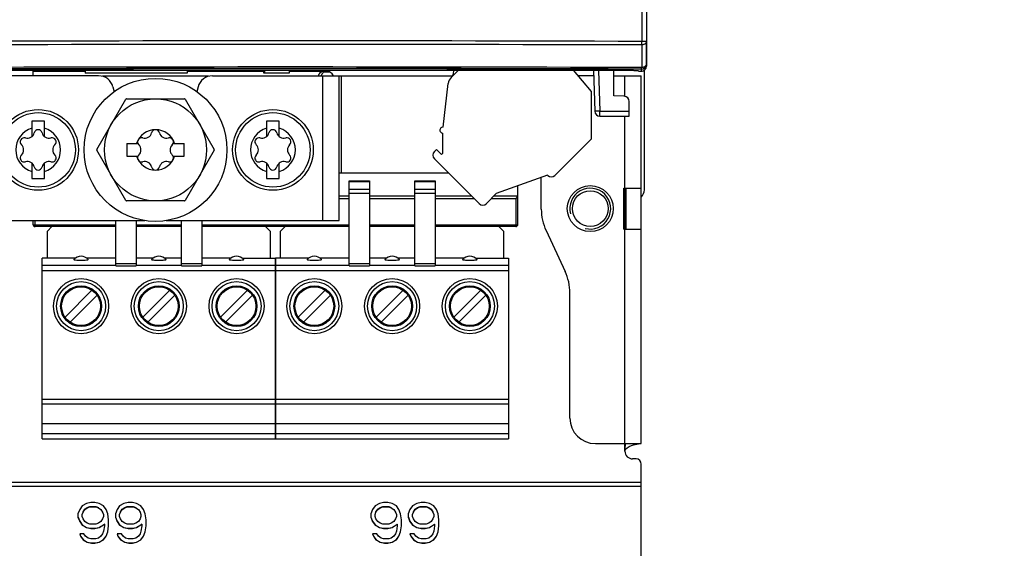
# Model space of a CAD drawing. Units: millimetres. Extents: x 0 to 1189, y 0 to 841.
# Drawn here: x 270 to 319, y 535 to 561 of the extents above; entities that cross this region are included whole.
import ezdxf

# ---------------------------------------------------------------- set-up
doc = ezdxf.new("R2010")
doc.units = ezdxf.units.MM
doc.header["$LTSCALE"] = 65.395
doc.layers.get('0').update_dxf_attribs({"linetype": 'CONTINUOUS'})
for name, color, linetype in [('DATUM_AXES', 7, 'CONTINUOUS'), ('DRAFTS', 7, 'CONTINUOUS'), ('ROUNDS', 7, 'CONTINUOUS')]:
    doc.layers.add(name, color=color, linetype=linetype)
doc.styles.get("Standard").update_dxf_attribs({"font": 'txt', "width": 0.8})
doc.dimstyles.new('DIMSTYLE_2', dxfattribs={"dimtxt": 3.5, "dimasz": 3.5, "dimexe": 1, "dimexo": 0, "dimgap": 0.875, "dimtad": 1, "dimdec": 1, "dimlfac": 2, "dimdsep": 46, "dimtxsty": 'STANDARD', "dimblk": '_FILLED', "dimblk1": '_FILLED', "dimblk2": '_FILLED', "dimcen": 0.09, "dimclrt": 5, "dimadec": 0, "dimazin": 0, "dimtp": 0.01, "dimtm": 0.01, "dimtfac": 1, "dimtdec": 1, "dimtofl": 0, "dimtmove": 0, "dimatfit": 3, "dimldrblk": '_FILLED', "dimfxl": 1, "dimtolj": 1, "dimarcsym": 0})

# ---------------------------------------------------------------- blocks, each defined once
blk = doc.blocks.new('_FILLED')
at = {"color": 0, "linetype": 'BYBLOCK'}
blk.add_solid([(0, 0), (-1, 0.143), (-1, -0.143)], dxfattribs=at)
blk = doc.blocks.new('*D3')
at = {"color": 2, "linetype": 'CONTINUOUS'}
for p, q in [((337.723, 557.776), (337.598, 557.776)), ((411.863, 557.776), (337.723, 557.776)), ((338.598, 557.776), (338.598, 530.512)), ((338.598, 503.249), (338.598, 530.512)), ((315.191, 503.249), (337.723, 503.249)), ((337.723, 503.249), (339.598, 503.249))]:
    blk.add_line(p, q, dxfattribs=at)
at = {"color": 2, "linetype": 'CONTINUOUS', "xscale": 3.5, "yscale": 3.5, "zscale": 3.5}
for p, rotation in [((338.598, 557.776), 90), ((338.598, 503.249), 270)]:
    blk.add_blockref('_FILLED', p, dxfattribs=dict(at, rotation=rotation))
at = {"color": 5, "linetype": 'CONTINUOUS', "insert": (334.223, 530.512), "char_height": 3.5, "width": 44.8, "attachment_point": 2, "rotation": 90, "line_spacing_factor": 0.9}
blk.add_mtext('Min.100\\PSpace for Air in', dxfattribs=at)

msp = doc.modelspace()

# ---------------------------------------------------------------- linework, layer by layer
at = {"color": 7, "linetype": 'CONTINUOUS'}
for p, q in [((301.1583, 558.5791), (301.1583, 559.6835)), ((265.9224, 558.276), (300.4951, 558.276)), ((271.1083, 558.001), (271.1083, 558.276)), ((273.6583, 558.276), (273.6583, 558.126)), ((278.6583, 558.276), (278.6583, 558.126)), ((282.399, 558.276), (282.399, 558.126)), ((282.4036, 558.126), (282.399, 558.126)), ((282.4083, 558.276), (282.4083, 558.126)), ((283.6583, 558.126), (282.4083, 558.126)), ((282.4528, 558.276), (282.4528, 558.126)), ((283.6583, 558.276), (283.6583, 558.126)), ((285.3762, 558.1918), (285.626, 558.1939)), ((291.5919, 557.9227), (291.9452, 558.276)), ((291.7063, 558.276), (291.6922, 558.0751)), ((296.5745, 558.276), (296.5745, 558.324)), ((297.5718, 558.276), (298.4439, 557.2365)), ((298.5583, 558.276), (298.6285, 556.2672)), ((298.6754, 558.276), (298.6758, 558.2528)), ((300.5141, 558.2647), (299.5583, 558.248)), ((299.5583, 557.026), (299.5583, 558.2528)), ((299.6413, 558.276), (299.6408, 558.2528)), ((300.5534, 558.2414), (300.4189, 558.3212)), ((300.7669, 558.2414), (300.5534, 558.2414)), ((300.7669, 558.2414), (300.7762, 558.2278)), ((274.3222, 558.001), (265.3183, 558.001)), ((279.706, 557.976), (274.5106, 557.976)), ((279.8944, 558.001), (291.6656, 558.001)), ((285.1083, 558.001), (285.1083, 558.059)), ((286.1083, 550.926), (286.1083, 558.001)), ((298.5679, 558.001), (297.8025, 558.001)), ((299.5583, 558.001), (300.9083, 558.001)), ((300.9083, 540.001), (300.9083, 558.001)), ((275.0225, 557.4636), (275.0872, 557.2222)), ((279.1941, 557.4636), (279.1294, 557.2222)), ((291.2053, 555.49), (291.4486, 557.6257)), ((298.4439, 557.2365), (298.4439, 554.8933)), ((274.2334, 554.3965), (275.6531, 556.8555)), ((275.6886, 556.876), (278.528, 556.876)), ((278.5635, 556.8555), (279.9832, 554.3965)), ((300.0714, 556.9991), (299.5583, 557.026)), ((300.3083, 556.026), (300.3083, 556.7494)), ((271.6708, 555.776), (271.0458, 555.776)), ((271.0458, 555.776), (271.0458, 555.0229)), ((271.6708, 555.0229), (271.6708, 555.776)), ((283.1708, 555.776), (282.5458, 555.776)), ((282.5458, 555.776), (282.5458, 555.0229)), ((283.1708, 555.0229), (283.1708, 555.776)), ((298.8783, 556.026), (300.3083, 556.026)), ((291.1883, 554.2138), (291.1883, 555.191)), ((298.4439, 554.8933), (296.6762, 553.1256)), ((275.6531, 551.8965), (274.2334, 554.3555)), ((275.7083, 554.6885), (276.2447, 554.6885)), ((275.7083, 554.6885), (275.7083, 554.0635)), ((277.9719, 554.6885), (278.5083, 554.6885)), ((278.5083, 554.0635), (278.5083, 554.6885)), ((279.9832, 554.3555), (278.5635, 551.8965)), ((290.8779, 554.3984), (290.7718, 554.2923)), ((290.8779, 554.3984), (291.1254, 554.1509)), ((275.7083, 554.0635), (276.2447, 554.0635)), ((277.9719, 554.0635), (278.5083, 554.0635)), ((292.9639, 551.7467), (290.7718, 553.9387)), ((291.1254, 554.1509), (291.1883, 554.2138)), ((271.0458, 553.729), (271.0458, 552.976)), ((271.6708, 552.976), (271.6708, 553.729)), ((282.5458, 553.729), (282.5458, 552.976)), ((283.1708, 552.976), (283.1708, 553.729)), ((271.0458, 552.976), (271.6708, 552.976)), ((282.5458, 552.976), (283.1708, 552.976)), ((286.1083, 553.251), (291.4596, 553.251)), ((286.5883, 552.8559), (287.5883, 552.8559)), ((286.5883, 548.6981), (286.5883, 552.8559)), ((287.5883, 552.8559), (287.5883, 548.6981)), ((289.8083, 552.8559), (290.8083, 552.8559)), ((289.8083, 548.6981), (289.8083, 552.8559)), ((290.8083, 552.8559), (290.8083, 548.6981)), ((296.3049, 553.1432), (293.8035, 552.2328)), ((296.0083, 551.4806), (296.0083, 553.0353)), ((296.3226, 553.1256), (296.3049, 553.1432)), ((294.8583, 550.726), (294.8583, 552.6167)), ((300.0583, 552.501), (300.9083, 552.501)), ((300.0583, 550.501), (300.0583, 552.501)), ((278.528, 551.876), (275.6886, 551.876)), ((286.1083, 552.126), (286.5883, 552.126)), ((286.1083, 552.001), (286.5883, 552.001)), ((287.5883, 552.126), (289.8083, 552.126)), ((287.5883, 552.001), (289.8083, 552.001)), ((290.8083, 552.126), (292.5846, 552.126)), ((290.8083, 552.001), (292.7096, 552.001)), ((293.8035, 552.2328), (293.3174, 551.7467)), ((293.5717, 552.001), (294.7583, 552.001)), ((293.6967, 552.126), (294.8583, 552.126)), ((268.0083, 550.926), (276.58, 550.926)), ((271.1083, 550.726), (271.1083, 550.926)), ((275.1583, 548.6981), (275.1583, 550.926)), ((276.1583, 550.926), (276.1583, 548.6981)), ((277.6367, 550.926), (286.1083, 550.926)), ((278.3783, 548.6981), (278.3783, 550.926)), ((279.3783, 550.926), (279.3783, 548.6981)), ((275.1583, 550.626), (271.2083, 550.626)), ((272.0333, 550.626), (271.8083, 550.401)), ((278.3783, 550.626), (276.1583, 550.626)), ((286.5883, 550.626), (279.3783, 550.626)), ((282.7283, 550.401), (282.5033, 550.626)), ((283.4633, 550.626), (283.2383, 550.401)), ((289.8083, 550.626), (287.5883, 550.626)), ((294.7583, 550.626), (290.8083, 550.626)), ((294.1583, 550.401), (293.9333, 550.626)), ((296.2428, 550.4234), (297.1738, 548.4286)), ((300.0583, 550.501), (300.9083, 550.501)), ((271.8083, 549.072), (271.8083, 550.401)), ((282.7283, 550.401), (282.7283, 549.072)), ((283.2383, 549.072), (283.2383, 550.401)), ((294.1583, 550.401), (294.1583, 549.072)), ((273.1703, 549.072), (271.5583, 549.072)), ((271.5583, 540.226), (271.5583, 549.072)), ((275.1583, 549.072), (273.7463, 549.072)), ((276.9803, 549.072), (276.1583, 549.072)), ((278.3783, 549.072), (277.5563, 549.072)), ((280.7903, 549.072), (279.3783, 549.072)), ((281.3663, 549.072), (282.9783, 549.072)), ((282.9783, 549.072), (282.9783, 540.226)), ((284.6003, 549.072), (282.9883, 549.072)), ((282.9883, 540.226), (282.9883, 549.072)), ((286.5883, 549.072), (285.1763, 549.072)), ((288.4103, 549.072), (287.5883, 549.072)), ((289.8083, 549.072), (288.9863, 549.072)), ((292.2203, 549.072), (290.8083, 549.072)), ((292.7963, 549.072), (294.4083, 549.072)), ((294.4083, 549.072), (294.4083, 540.226)), ((272.6743, 546.1895), (273.9948, 547.51)), ((274.2423, 547.2625), (272.9218, 545.942)), ((276.4843, 546.1895), (277.8048, 547.51)), ((278.0523, 547.2625), (276.7318, 545.942)), ((281.6148, 547.51), (280.2943, 546.1895)), ((281.8623, 547.2625), (280.5418, 545.942)), ((284.1043, 546.1895), (285.4248, 547.51)), ((285.6723, 547.2625), (284.3518, 545.942)), ((287.9143, 546.1895), (289.2348, 547.51)), ((289.4823, 547.2625), (288.1618, 545.942)), ((293.0448, 547.51), (291.7243, 546.1895)), ((293.2923, 547.2625), (291.9718, 545.942)), ((297.4083, 541.251), (297.4083, 547.3713)), ((282.9783, 541.926), (271.5583, 541.926)), ((294.4083, 541.926), (282.9883, 541.926)), ((282.9783, 540.976), (271.5583, 540.976)), ((294.4083, 540.976), (282.9883, 540.976)), ((271.5583, 540.226), (282.9783, 540.226)), ((282.9883, 540.226), (294.4083, 540.226)), ((298.6583, 540.001), (300.9083, 540.001)), ((273.7666, 536.8776), (273.8916, 536.9199)), ((273.8916, 536.9199), (274.1833, 536.9199)), ((273.8916, 536.9069), (273.8916, 536.9199)), ((274.1833, 536.9199), (274.3083, 536.8776)), ((274.1833, 536.9069), (274.1833, 536.9199)), ((275.6, 536.8776), (275.725, 536.9199)), ((275.725, 536.9199), (276.0166, 536.9199)), ((275.725, 536.9069), (275.725, 536.9199)), ((276.0166, 536.9199), (276.1416, 536.8776)), ((276.0166, 536.9069), (276.0166, 536.9199)), ((288.1166, 536.8776), (288.2416, 536.9199)), ((288.2416, 536.9199), (288.5333, 536.9199)), ((288.2416, 536.9069), (288.2416, 536.9199)), ((288.5333, 536.9199), (288.6583, 536.8776)), ((288.5333, 536.9069), (288.5333, 536.9199)), ((289.95, 536.8776), (290.075, 536.9199)), ((290.075, 536.9199), (290.3666, 536.9199)), ((290.075, 536.9069), (290.075, 536.9199)), ((290.3666, 536.9199), (290.4916, 536.8776)), ((290.3666, 536.9069), (290.3666, 536.9199)), ((273.5583, 536.6656), (273.6416, 536.7928)), ((273.5583, 536.6525), (273.5583, 536.6656)), ((273.6416, 536.7928), (273.7666, 536.8776)), ((273.6416, 536.7797), (273.6416, 536.7928)), ((273.7666, 536.8645), (273.7666, 536.8776)), ((274.3083, 536.8645), (274.3083, 536.8776)), ((274.4333, 536.7797), (274.4333, 536.7928)), ((274.5166, 536.6525), (274.5166, 536.6656)), ((275.3916, 536.6656), (275.475, 536.7928)), ((275.3916, 536.6525), (275.3916, 536.6656)), ((275.475, 536.7928), (275.6, 536.8776)), ((275.475, 536.7797), (275.475, 536.7928)), ((275.6, 536.8645), (275.6, 536.8776)), ((276.1416, 536.8645), (276.1416, 536.8776)), ((276.2666, 536.7797), (276.2666, 536.7928)), ((276.35, 536.6525), (276.35, 536.6656)), ((287.9083, 536.6656), (287.9916, 536.7928)), ((287.9083, 536.6525), (287.9083, 536.6656)), ((287.9916, 536.7928), (288.1166, 536.8776)), ((287.9916, 536.7797), (287.9916, 536.7928)), ((288.1166, 536.8645), (288.1166, 536.8776)), ((288.6583, 536.8645), (288.6583, 536.8776)), ((288.7833, 536.7797), (288.7833, 536.7928)), ((288.8666, 536.6525), (288.8666, 536.6656)), ((289.7416, 536.6656), (289.825, 536.7928)), ((289.7416, 536.6525), (289.7416, 536.6656)), ((289.825, 536.7928), (289.95, 536.8776)), ((289.825, 536.7797), (289.825, 536.7928)), ((289.95, 536.8645), (289.95, 536.8776)), ((290.4916, 536.8776), (290.6166, 536.7928)), ((290.4916, 536.8645), (290.4916, 536.8776)), ((290.6166, 536.7928), (290.7, 536.6656)), ((290.6166, 536.7797), (290.6166, 536.7928)), ((290.7, 536.6525), (290.7, 536.6656)), ((273.3128, 536.3999), (273.3916, 536.1993)), ((273.3916, 536.1993), (273.5166, 536.0297)), ((273.3916, 536.1862), (273.3916, 536.1993)), ((273.5166, 536.0297), (273.725, 535.9026)), ((273.5166, 536.0167), (273.5166, 536.0297)), ((274.35, 535.9026), (274.4138, 535.9459)), ((274.5939, 536.068), (274.6, 536.0721)), ((274.7666, 535.6906), (274.8065, 535.9745)), ((275.1461, 536.3999), (275.225, 536.1993)), ((275.225, 536.1993), (275.35, 536.0297)), ((275.225, 536.1862), (275.225, 536.1993)), ((275.35, 536.0297), (275.5583, 535.9026)), ((275.35, 536.0167), (275.35, 536.0297)), ((276.1833, 535.9026), (276.2472, 535.9459)), ((276.4272, 536.068), (276.4333, 536.0721)), ((287.6628, 536.3999), (287.7416, 536.1993)), ((287.7416, 536.1993), (287.8666, 536.0297)), ((287.7416, 536.1862), (287.7416, 536.1993)), ((287.8666, 536.0297), (288.075, 535.9026)), ((287.8666, 536.0167), (287.8666, 536.0297)), ((288.7, 535.9026), (288.7638, 535.9459)), ((288.9439, 536.068), (288.95, 536.0721)), ((289.1166, 535.6906), (289.1565, 535.9745)), ((289.4961, 536.3999), (289.575, 536.1993)), ((289.575, 536.1993), (289.7, 536.0297)), ((289.575, 536.1862), (289.575, 536.1993)), ((289.7, 536.0297), (289.9083, 535.9026)), ((289.7, 536.0167), (289.7, 536.0297)), ((290.5333, 535.9026), (290.5972, 535.9459)), ((290.7772, 536.068), (290.7833, 536.0721)), ((290.95, 535.6906), (290.9898, 535.9745)), ((273.4333, 535.4786), (273.5583, 535.3091)), ((273.725, 535.9026), (273.9333, 535.8602)), ((273.725, 535.8895), (273.725, 535.9026)), ((273.9333, 535.8602), (274.1416, 535.8602)), ((273.9333, 535.8471), (273.9333, 535.8602)), ((274.1416, 535.8602), (274.35, 535.9026)), ((274.1416, 535.8471), (274.1416, 535.8602)), ((274.35, 535.8895), (274.35, 535.9026)), ((274.5583, 535.3091), (274.6833, 535.4786)), ((274.6833, 535.4786), (274.7666, 535.6906)), ((274.6833, 535.4656), (274.6833, 535.4786)), ((274.7666, 535.6775), (274.7666, 535.6906)), ((275.2666, 535.4786), (275.3916, 535.3091)), ((275.5583, 535.9026), (275.7666, 535.8602)), ((275.5583, 535.8895), (275.5583, 535.9026)), ((275.7666, 535.8602), (275.975, 535.8602)), ((275.7666, 535.8471), (275.7666, 535.8602)), ((275.975, 535.8602), (276.1833, 535.9026)), ((275.975, 535.8471), (275.975, 535.8602)), ((276.1833, 535.8895), (276.1833, 535.9026)), ((276.5166, 535.4656), (276.5166, 535.4786)), ((276.6, 535.6775), (276.6, 535.6906)), ((287.7833, 535.4786), (287.9083, 535.3091)), ((288.075, 535.9026), (288.2833, 535.8602)), ((288.075, 535.8895), (288.075, 535.9026)), ((288.2833, 535.8602), (288.4916, 535.8602)), ((288.2833, 535.8471), (288.2833, 535.8602)), ((288.4916, 535.8602), (288.7, 535.9026)), ((288.4916, 535.8471), (288.4916, 535.8602)), ((288.7, 535.8895), (288.7, 535.9026)), ((288.9083, 535.3091), (289.0333, 535.4786)), ((289.0333, 535.4786), (289.1166, 535.6906)), ((289.0333, 535.4656), (289.0333, 535.4786)), ((289.1166, 535.6775), (289.1166, 535.6906)), ((289.6166, 535.4786), (289.7416, 535.3091)), ((289.9083, 535.9026), (290.1166, 535.8602)), ((289.9083, 535.8895), (289.9083, 535.9026)), ((290.1166, 535.8602), (290.325, 535.8602)), ((290.1166, 535.8471), (290.1166, 535.8602)), ((290.325, 535.8602), (290.5333, 535.9026)), ((290.325, 535.8471), (290.325, 535.8602)), ((290.5333, 535.8895), (290.5333, 535.9026)), ((290.7416, 535.3091), (290.8666, 535.4786)), ((290.8666, 535.4786), (290.95, 535.6906)), ((290.8666, 535.4656), (290.8666, 535.4786)), ((290.95, 535.6775), (290.95, 535.6906)), ((273.5583, 535.3091), (273.7666, 535.1819)), ((273.5583, 535.296), (273.5583, 535.3091)), ((273.7666, 535.1819), (273.975, 535.1395)), ((273.7666, 535.1688), (273.7666, 535.1819)), ((273.975, 535.1395), (274.1416, 535.1395)), ((273.975, 535.1264), (273.975, 535.1395)), ((274.1416, 535.1395), (274.35, 535.1819)), ((274.1416, 535.1264), (274.1416, 535.1395)), ((274.35, 535.1819), (274.5583, 535.3091)), ((274.35, 535.1688), (274.35, 535.1819)), ((274.5583, 535.296), (274.5583, 535.3091)), ((275.3916, 535.3091), (275.6, 535.1819)), ((275.3916, 535.296), (275.3916, 535.3091)), ((275.6, 535.1819), (275.8083, 535.1395)), ((275.6, 535.1688), (275.6, 535.1819)), ((275.8083, 535.1395), (275.975, 535.1395)), ((275.8083, 535.1264), (275.8083, 535.1395)), ((275.975, 535.1395), (276.1833, 535.1819)), ((275.975, 535.1264), (275.975, 535.1395)), ((276.1833, 535.1688), (276.1833, 535.1819)), ((276.3916, 535.296), (276.3916, 535.3091)), ((287.9083, 535.3091), (288.1166, 535.1819)), ((287.9083, 535.296), (287.9083, 535.3091)), ((288.1166, 535.1819), (288.325, 535.1395)), ((288.1166, 535.1688), (288.1166, 535.1819)), ((288.325, 535.1395), (288.4916, 535.1395)), ((288.325, 535.1264), (288.325, 535.1395)), ((288.4916, 535.1395), (288.7, 535.1819)), ((288.4916, 535.1264), (288.4916, 535.1395)), ((288.7, 535.1819), (288.9083, 535.3091)), ((288.7, 535.1688), (288.7, 535.1819)), ((288.9083, 535.296), (288.9083, 535.3091)), ((289.7416, 535.3091), (289.95, 535.1819)), ((289.7416, 535.296), (289.7416, 535.3091)), ((289.95, 535.1819), (290.1583, 535.1395)), ((289.95, 535.1688), (289.95, 535.1819)), ((290.1583, 535.1395), (290.325, 535.1395)), ((290.1583, 535.1264), (290.1583, 535.1395)), ((290.325, 535.1395), (290.5333, 535.1819)), ((290.325, 535.1264), (290.325, 535.1395)), ((290.5333, 535.1819), (290.7416, 535.3091)), ((290.5333, 535.1688), (290.5333, 535.1819)), ((290.7416, 535.296), (290.7416, 535.3091))]:
    msp.add_line(p, q, dxfattribs=at)
at = {"color": 9, "linetype": 'CONTINUOUS'}
for p, q in [((271.1083, 558.226), (273.6583, 558.226)), ((278.6583, 558.226), (282.399, 558.226)), ((283.6583, 558.226), (285.4833, 558.226)), ((296.6412, 558.276), (296.6412, 558.3238)), ((297.641, 558.276), (297.641, 558.3213)), ((298.809, 558.2528), (298.8783, 556.2672)), ((285.3083, 550.926), (285.3083, 558.001)), ((286.2083, 558.001), (286.2083, 553.251)), ((300.1083, 556.9991), (300.1083, 558.001)), ((298.8783, 556.2672), (300.3083, 556.2672)), ((298.8783, 556.026), (298.8783, 556.2672)), ((300.1083, 539.626), (300.1083, 556.026)), ((286.5883, 552.8266), (287.5883, 552.8266)), ((289.8083, 552.8266), (290.8083, 552.8266)), ((287.5883, 552.4315), (286.5883, 552.4315)), ((290.8083, 552.4315), (289.8083, 552.4315)), ((286.5883, 552.2634), (287.5883, 552.2634)), ((289.8083, 552.2634), (290.8083, 552.2634)), ((294.7583, 552.001), (294.7583, 550.626)), ((271.2083, 550.626), (271.2083, 550.926)), ((275.1583, 550.6874), (271.2083, 550.6874)), ((278.3783, 550.6874), (276.1583, 550.6874)), ((286.5883, 550.6874), (279.3783, 550.6874)), ((289.8083, 550.6874), (287.5883, 550.6874)), ((294.7583, 550.6874), (290.8083, 550.6874)), ((275.1583, 548.7162), (271.5583, 548.7162)), ((276.1583, 548.7973), (275.1583, 548.7973)), ((275.1583, 548.6981), (276.1583, 548.6981)), ((278.3783, 548.7162), (276.1583, 548.7162)), ((279.3783, 548.7973), (278.3783, 548.7973)), ((278.3783, 548.6981), (279.3783, 548.6981)), ((282.9783, 548.7162), (279.3783, 548.7162)), ((286.5883, 548.7162), (282.9883, 548.7162)), ((287.5883, 548.7973), (286.5883, 548.7973)), ((286.5883, 548.6981), (287.5883, 548.6981)), ((289.8083, 548.7162), (287.5883, 548.7162)), ((290.8083, 548.7973), (289.8083, 548.7973)), ((289.8083, 548.6981), (290.8083, 548.6981)), ((294.4083, 548.7162), (290.8083, 548.7162)), ((271.5583, 548.468), (282.9783, 548.468)), ((282.9883, 548.468), (294.4083, 548.468)), ((282.9783, 542.1635), (271.5583, 542.1635)), ((294.4083, 542.1635), (282.9883, 542.1635)), ((282.9783, 540.476), (271.5583, 540.476)), ((294.4083, 540.476), (282.9883, 540.476)), ((300.9083, 538.0992), (263.4083, 538.0992)), ((300.9083, 537.9031), (263.4083, 537.9031))]:
    msp.add_line(p, q, dxfattribs=at)
at = {"color": 3, "linetype": 'CONTINUOUS'}
for p, q in [((301.0583, 552.426), (301.0583, 558.2717)), ((300.1583, 550.501), (300.1583, 552.501)), ((300.6583, 539.251), (300.4833, 539.251)), ((300.9083, 534.0306), (300.9083, 539.001)), ((273.5166, 536.9493), (273.3916, 536.7797)), ((273.725, 537.0764), (273.5166, 536.9493)), ((273.9333, 537.1188), (273.725, 537.0764)), ((273.7666, 536.8645), (273.8916, 536.9069)), ((273.8916, 536.9069), (274.1833, 536.9069)), ((274.1416, 537.1188), (273.9333, 537.1188)), ((274.35, 537.0764), (274.1416, 537.1188)), ((274.1833, 536.9069), (274.3083, 536.8645)), ((274.5583, 536.9493), (274.35, 537.0764)), ((274.6833, 536.7797), (274.5583, 536.9493)), ((275.35, 536.9493), (275.225, 536.7797)), ((275.5583, 537.0764), (275.35, 536.9493)), ((275.7666, 537.1188), (275.5583, 537.0764)), ((275.6, 536.8645), (275.725, 536.9069)), ((275.725, 536.9069), (276.0166, 536.9069)), ((275.975, 537.1188), (275.7666, 537.1188)), ((276.1833, 537.0764), (275.975, 537.1188)), ((276.0166, 536.9069), (276.1416, 536.8645)), ((276.3916, 536.9493), (276.1833, 537.0764)), ((276.5166, 536.7797), (276.3916, 536.9493)), ((287.8666, 536.9493), (287.7416, 536.7797)), ((288.075, 537.0764), (287.8666, 536.9493)), ((288.2833, 537.1188), (288.075, 537.0764)), ((288.1166, 536.8645), (288.2416, 536.9069)), ((288.2416, 536.9069), (288.5333, 536.9069)), ((288.4916, 537.1188), (288.2833, 537.1188)), ((288.7, 537.0764), (288.4916, 537.1188)), ((288.5333, 536.9069), (288.6583, 536.8645)), ((288.9083, 536.9493), (288.7, 537.0764)), ((289.0333, 536.7797), (288.9083, 536.9493)), ((289.7, 536.9493), (289.575, 536.7797)), ((289.9083, 537.0764), (289.7, 536.9493)), ((290.1166, 537.1188), (289.9083, 537.0764)), ((289.95, 536.8645), (290.075, 536.9069)), ((290.075, 536.9069), (290.3666, 536.9069)), ((290.325, 537.1188), (290.1166, 537.1188)), ((290.5333, 537.0764), (290.325, 537.1188)), ((290.3666, 536.9069), (290.4916, 536.8645)), ((290.7416, 536.9493), (290.5333, 537.0764)), ((290.8666, 536.7797), (290.7416, 536.9493)), ((273.3916, 536.7797), (273.3083, 536.5677)), ((273.3083, 536.5677), (273.3083, 536.3982)), ((273.5166, 536.5254), (273.5583, 536.6525)), ((273.5166, 536.4406), (273.5166, 536.5254)), ((273.5583, 536.3134), (273.5166, 536.4406)), ((273.5583, 536.6525), (273.6416, 536.7797)), ((273.6416, 536.7797), (273.7666, 536.8645)), ((274.3083, 536.8645), (274.4333, 536.7797)), ((274.4333, 536.7797), (274.5166, 536.6525)), ((274.5166, 536.6525), (274.5583, 536.5254)), ((274.5583, 536.4406), (274.5166, 536.3134)), ((274.5583, 536.5254), (274.5583, 536.4406)), ((274.7666, 536.5677), (274.6833, 536.7797)), ((274.8083, 536.271), (274.7666, 536.5677)), ((275.225, 536.7797), (275.1416, 536.5677)), ((275.1416, 536.5677), (275.1416, 536.3982)), ((275.35, 536.5254), (275.3916, 536.6525)), ((275.35, 536.4406), (275.35, 536.5254)), ((275.3916, 536.3134), (275.35, 536.4406)), ((275.3916, 536.6525), (275.475, 536.7797)), ((275.475, 536.7797), (275.6, 536.8645)), ((276.1416, 536.8645), (276.2666, 536.7797)), ((276.2666, 536.7797), (276.35, 536.6525)), ((276.35, 536.6525), (276.3916, 536.5254)), ((276.3916, 536.4406), (276.35, 536.3134)), ((276.3916, 536.5254), (276.3916, 536.4406)), ((276.6, 536.5677), (276.5166, 536.7797)), ((276.6416, 536.271), (276.6, 536.5677)), ((287.7416, 536.7797), (287.6583, 536.5677)), ((287.6583, 536.5677), (287.6583, 536.3982)), ((287.8666, 536.5254), (287.9083, 536.6525)), ((287.8666, 536.4406), (287.8666, 536.5254)), ((287.9083, 536.3134), (287.8666, 536.4406)), ((287.9083, 536.6525), (287.9916, 536.7797)), ((287.9916, 536.7797), (288.1166, 536.8645)), ((288.6583, 536.8645), (288.7833, 536.7797)), ((288.7833, 536.7797), (288.8666, 536.6525)), ((288.8666, 536.6525), (288.9083, 536.5254)), ((288.9083, 536.4406), (288.8666, 536.3134)), ((288.9083, 536.5254), (288.9083, 536.4406)), ((289.1166, 536.5677), (289.0333, 536.7797)), ((289.1583, 536.271), (289.1166, 536.5677)), ((289.575, 536.7797), (289.4916, 536.5677)), ((289.4916, 536.5677), (289.4916, 536.3982)), ((289.7, 536.5254), (289.7416, 536.6525)), ((289.7, 536.4406), (289.7, 536.5254)), ((289.7416, 536.3134), (289.7, 536.4406)), ((289.7416, 536.6525), (289.825, 536.7797)), ((289.825, 536.7797), (289.95, 536.8645)), ((290.4916, 536.8645), (290.6166, 536.7797)), ((290.6166, 536.7797), (290.7, 536.6525)), ((290.7, 536.6525), (290.7416, 536.5254)), ((290.7416, 536.4406), (290.7, 536.3134)), ((290.7416, 536.5254), (290.7416, 536.4406)), ((290.95, 536.5677), (290.8666, 536.7797)), ((290.9916, 536.271), (290.95, 536.5677)), ((273.3083, 536.3982), (273.3916, 536.1862)), ((273.3916, 536.1862), (273.5166, 536.0167)), ((273.5166, 536.0167), (273.725, 535.8895)), ((273.6416, 536.1862), (273.5583, 536.3134)), ((273.7666, 536.1014), (273.6416, 536.1862)), ((273.8916, 536.059), (273.7666, 536.1014)), ((274.1833, 536.059), (273.8916, 536.059)), ((274.3083, 536.1014), (274.1833, 536.059)), ((274.4333, 536.1862), (274.3083, 536.1014)), ((274.35, 535.8895), (274.6, 536.059)), ((274.5166, 536.3134), (274.4333, 536.1862)), ((274.6, 535.9743), (274.5583, 535.7199)), ((274.6, 536.059), (274.6, 535.9743)), ((274.7666, 535.6775), (274.8083, 535.9743)), ((274.8083, 535.9743), (274.8083, 536.271)), ((275.1416, 536.3982), (275.225, 536.1862)), ((275.225, 536.1862), (275.35, 536.0167)), ((275.35, 536.0167), (275.5583, 535.8895)), ((275.475, 536.1862), (275.3916, 536.3134)), ((275.6, 536.1014), (275.475, 536.1862)), ((275.725, 536.059), (275.6, 536.1014)), ((276.0166, 536.059), (275.725, 536.059)), ((276.1416, 536.1014), (276.0166, 536.059)), ((276.2666, 536.1862), (276.1416, 536.1014)), ((276.1833, 535.8895), (276.4333, 536.059)), ((276.35, 536.3134), (276.2666, 536.1862)), ((276.4333, 535.9743), (276.3916, 535.7199)), ((276.4333, 536.059), (276.4333, 535.9743)), ((276.6, 535.6775), (276.6416, 535.9743)), ((276.6416, 535.9743), (276.6416, 536.271)), ((287.6583, 536.3982), (287.7416, 536.1862)), ((287.7416, 536.1862), (287.8666, 536.0167)), ((287.8666, 536.0167), (288.075, 535.8895)), ((287.9916, 536.1862), (287.9083, 536.3134)), ((288.1166, 536.1014), (287.9916, 536.1862)), ((288.2416, 536.059), (288.1166, 536.1014)), ((288.5333, 536.059), (288.2416, 536.059)), ((288.6583, 536.1014), (288.5333, 536.059)), ((288.7833, 536.1862), (288.6583, 536.1014)), ((288.7, 535.8895), (288.95, 536.059)), ((288.8666, 536.3134), (288.7833, 536.1862)), ((288.95, 535.9743), (288.9083, 535.7199)), ((288.95, 536.059), (288.95, 535.9743)), ((289.1166, 535.6775), (289.1583, 535.9743)), ((289.1583, 535.9743), (289.1583, 536.271)), ((289.4916, 536.3982), (289.575, 536.1862)), ((289.575, 536.1862), (289.7, 536.0167)), ((289.7, 536.0167), (289.9083, 535.8895)), ((289.825, 536.1862), (289.7416, 536.3134)), ((289.95, 536.1014), (289.825, 536.1862)), ((290.075, 536.059), (289.95, 536.1014)), ((290.3666, 536.059), (290.075, 536.059)), ((290.4916, 536.1014), (290.3666, 536.059)), ((290.6166, 536.1862), (290.4916, 536.1014)), ((290.5333, 535.8895), (290.7833, 536.059)), ((290.7, 536.3134), (290.6166, 536.1862)), ((290.7833, 535.9743), (290.7416, 535.7199)), ((290.7833, 536.059), (290.7833, 535.9743)), ((290.95, 535.6775), (290.9916, 535.9743)), ((290.9916, 535.9743), (290.9916, 536.271)), ((273.6, 535.5927), (273.3916, 535.5927)), ((273.3916, 535.5927), (273.4333, 535.4656)), ((273.4333, 535.4656), (273.5583, 535.296)), ((273.6833, 535.4656), (273.6, 535.5927)), ((273.8083, 535.3808), (273.6833, 535.4656)), ((273.725, 535.8895), (273.9333, 535.8471)), ((273.9333, 535.8471), (274.1416, 535.8471)), ((274.1416, 535.8471), (274.35, 535.8895)), ((274.4333, 535.4656), (274.3083, 535.3808)), ((274.5166, 535.5927), (274.4333, 535.4656)), ((274.5583, 535.7199), (274.5166, 535.5927)), ((274.5583, 535.296), (274.6833, 535.4656)), ((274.6833, 535.4656), (274.7666, 535.6775)), ((275.4333, 535.5927), (275.225, 535.5927)), ((275.225, 535.5927), (275.2666, 535.4656)), ((275.2666, 535.4656), (275.3916, 535.296)), ((275.5166, 535.4656), (275.4333, 535.5927)), ((275.6416, 535.3808), (275.5166, 535.4656)), ((275.5583, 535.8895), (275.7666, 535.8471)), ((275.7666, 535.8471), (275.975, 535.8471)), ((275.975, 535.8471), (276.1833, 535.8895)), ((276.2666, 535.4656), (276.1416, 535.3808)), ((276.35, 535.5927), (276.2666, 535.4656)), ((276.3916, 535.7199), (276.35, 535.5927)), ((276.3916, 535.296), (276.5166, 535.4656)), ((276.5166, 535.4656), (276.6, 535.6775)), ((287.95, 535.5927), (287.7416, 535.5927)), ((287.7416, 535.5927), (287.7833, 535.4656)), ((287.7833, 535.4656), (287.9083, 535.296)), ((288.0333, 535.4656), (287.95, 535.5927)), ((288.1583, 535.3808), (288.0333, 535.4656)), ((288.075, 535.8895), (288.2833, 535.8471)), ((288.2833, 535.8471), (288.4916, 535.8471)), ((288.4916, 535.8471), (288.7, 535.8895)), ((288.7833, 535.4656), (288.6583, 535.3808)), ((288.8666, 535.5927), (288.7833, 535.4656)), ((288.9083, 535.7199), (288.8666, 535.5927)), ((288.9083, 535.296), (289.0333, 535.4656)), ((289.0333, 535.4656), (289.1166, 535.6775)), ((289.7833, 535.5927), (289.575, 535.5927)), ((289.575, 535.5927), (289.6166, 535.4656)), ((289.6166, 535.4656), (289.7416, 535.296)), ((289.8666, 535.4656), (289.7833, 535.5927)), ((289.9916, 535.3808), (289.8666, 535.4656)), ((289.9083, 535.8895), (290.1166, 535.8471)), ((290.1166, 535.8471), (290.325, 535.8471)), ((290.325, 535.8471), (290.5333, 535.8895)), ((290.6166, 535.4656), (290.4916, 535.3808)), ((290.7, 535.5927), (290.6166, 535.4656)), ((290.7416, 535.7199), (290.7, 535.5927)), ((290.7416, 535.296), (290.8666, 535.4656)), ((290.8666, 535.4656), (290.95, 535.6775)), ((273.5583, 535.296), (273.7666, 535.1688)), ((273.7666, 535.1688), (273.975, 535.1264)), ((273.9333, 535.3384), (273.8083, 535.3808)), ((274.1833, 535.3384), (273.9333, 535.3384)), ((273.975, 535.1264), (274.1416, 535.1264)), ((274.1416, 535.1264), (274.35, 535.1688)), ((274.3083, 535.3808), (274.1833, 535.3384)), ((274.35, 535.1688), (274.5583, 535.296)), ((275.3916, 535.296), (275.6, 535.1688)), ((275.6, 535.1688), (275.8083, 535.1264)), ((275.7666, 535.3384), (275.6416, 535.3808)), ((276.0166, 535.3384), (275.7666, 535.3384)), ((275.8083, 535.1264), (275.975, 535.1264)), ((275.975, 535.1264), (276.1833, 535.1688)), ((276.1416, 535.3808), (276.0166, 535.3384)), ((276.1833, 535.1688), (276.3916, 535.296)), ((287.9083, 535.296), (288.1166, 535.1688)), ((288.1166, 535.1688), (288.325, 535.1264)), ((288.2833, 535.3384), (288.1583, 535.3808)), ((288.5333, 535.3384), (288.2833, 535.3384)), ((288.325, 535.1264), (288.4916, 535.1264)), ((288.4916, 535.1264), (288.7, 535.1688)), ((288.6583, 535.3808), (288.5333, 535.3384)), ((288.7, 535.1688), (288.9083, 535.296)), ((289.7416, 535.296), (289.95, 535.1688)), ((289.95, 535.1688), (290.1583, 535.1264)), ((290.1166, 535.3384), (289.9916, 535.3808)), ((290.3666, 535.3384), (290.1166, 535.3384)), ((290.1583, 535.1264), (290.325, 535.1264)), ((290.325, 535.1264), (290.5333, 535.1688)), ((290.4916, 535.3808), (290.3666, 535.3384)), ((290.5333, 535.1688), (290.7416, 535.296))]:
    msp.add_line(p, q, dxfattribs=at)
at = {"color": 7, "linetype": 'CONTINUOUS'}
for centre, radius in [((277.1083, 554.376), 3.5), ((277.1083, 554.376), 2.5), ((271.3583, 554.376), 1.975), ((271.3583, 554.376), 1.825), ((282.8583, 554.376), 1.975), ((282.8583, 554.376), 1.825), ((298.4083, 551.501), 1.125), ((298.4083, 551.501), 0.875), ((273.4583, 546.726), 1.35), ((277.2683, 546.726), 1.35), ((281.0783, 546.726), 1.35), ((284.8883, 546.726), 1.35), ((288.6983, 546.726), 1.35), ((292.5083, 546.726), 1.35), ((273.4583, 546.726), 1), ((273.4583, 546.726), 0.95), ((277.2683, 546.726), 1), ((277.2683, 546.726), 0.95), ((281.0783, 546.726), 1), ((281.0783, 546.726), 0.95), ((284.8883, 546.726), 1), ((284.8883, 546.726), 0.95), ((288.6983, 546.726), 1), ((288.6983, 546.726), 0.95), ((292.5083, 546.726), 1), ((292.5083, 546.726), 0.95)]:
    msp.add_circle(centre, radius, dxfattribs=at)
at = {"color": 9, "linetype": 'CONTINUOUS'}
for centre in [(273.4583, 546.726), (277.2683, 546.726), (281.0783, 546.726), (284.8883, 546.726), (288.6983, 546.726), (292.5083, 546.726)]:
    msp.add_circle(centre, 1.2, dxfattribs=at)
for centre, radius, start, end in [((283.7897, -4812.8823), 5372.5932, 89.8171128, 90.2144212), ((283.7898, -4803.9486), 5363.485, 89.8169013, 90.2148379), ((283.7929, -4712.3068), 5270.6638, 89.8385764, 90.2187752), ((283.7899, -4721.4541), 5279.8866, 89.8140017, 90.2182811)]:
    msp.add_arc(centre, radius, start, end, dxfattribs=at)
at = {"color": 7, "linetype": 'CONTINUOUS'}
for centre, radius, start, end in [((285.4833, 557.851), 0.375, 23.85196, 90), ((274.3222, 557.276), 0.725, 15, 90), ((279.8944, 557.276), 0.725, 90, 165), ((291.9454, 557.5691), 0.5, 135, 173.5), ((291.5426, 558.0855), 0.15, 315, 356), ((277.1083, 554.376), 2.875, 119.59185, 120.40815), ((277.1083, 554.376), 2.875, 59.59185, 60.40815), ((300.0583, 556.7494), 0.25, 0, 87), ((298.8783, 556.276), 0.25, 182, 270), ((271.3583, 554.376), 1.1, 106.50452, 253.49548), ((271.3583, 555.166), 0.1975, 13.63362, 166.36638), ((271.3583, 554.376), 1.1, 286.50452, 73.49548), ((277.1083, 554.376), 0.9875, 18.44872, 161.55128), ((277.1083, 555.166), 0.1975, 13.63362, 166.36638), ((282.8583, 554.376), 1.1, 106.50452, 253.49548), ((282.8583, 555.166), 0.1975, 13.63362, 166.36638), ((282.8583, 554.376), 1.1, 286.50452, 73.49548), ((291.1883, 555.341), 0.15, 83.5, 270), ((270.6741, 554.771), 0.1975, 73.63362, 226.36638), ((270.8279, 555.2946), 0.3483, 253.63362, 346.36638), ((271.8887, 555.2946), 0.3483, 193.63362, 286.36638), ((272.0425, 554.771), 0.1975, 313.63362, 106.36638), ((276.4241, 554.771), 0.1975, 73.63362, 226.36638), ((276.5779, 555.2946), 0.3483, 253.63362, 346.36638), ((277.6387, 555.2946), 0.3483, 193.63362, 286.36638), ((277.7925, 554.771), 0.1975, 313.63362, 106.36638), ((282.1741, 554.771), 0.1975, 73.63362, 226.36638), ((282.3279, 555.2946), 0.3483, 253.63362, 346.36638), ((283.3887, 555.2946), 0.3483, 193.63362, 286.36638), ((283.5425, 554.771), 0.1975, 313.63362, 106.36638), ((270.2975, 554.376), 0.3483, 313.63362, 46.36638), ((272.4191, 554.376), 0.3483, 133.63362, 226.36638), ((277.1083, 554.376), 2.875, 179.59185, 180.40815), ((276.0475, 554.376), 0.3483, 313.63362, 46.36638), ((278.1691, 554.376), 0.3483, 133.63362, 226.36638), ((277.1083, 554.376), 2.875, 359.59185, 0.40815), ((281.7975, 554.376), 0.3483, 313.63362, 46.36638), ((283.9191, 554.376), 0.3483, 133.63362, 226.36638), ((290.9486, 554.1155), 0.25, 135, 225), ((270.6741, 553.981), 0.1975, 133.63362, 286.36638), ((270.8279, 553.4573), 0.3483, 13.63362, 106.36638), ((271.8887, 553.4573), 0.3483, 73.63362, 166.36638), ((272.0425, 553.981), 0.1975, 253.63362, 46.36638), ((277.1083, 554.376), 0.9875, 198.44872, 341.55128), ((276.4241, 553.981), 0.1975, 133.63362, 286.36638), ((276.5779, 553.4573), 0.3483, 13.63362, 106.36638), ((277.6387, 553.4573), 0.3483, 73.63362, 166.36638), ((277.7925, 553.981), 0.1975, 253.63362, 46.36638), ((282.1741, 553.981), 0.1975, 133.63362, 286.36638), ((282.3279, 553.4573), 0.3483, 13.63362, 106.36638), ((283.3887, 553.4573), 0.3483, 73.63362, 166.36638), ((283.5425, 553.981), 0.1975, 253.63362, 46.36638), ((271.3583, 553.586), 0.1975, 193.63362, 346.36638), ((277.1083, 553.586), 0.1975, 193.63362, 346.36638), ((282.8583, 553.586), 0.1975, 193.63362, 346.36638), ((296.4994, 553.3023), 0.25, 225, 315), ((277.1083, 554.376), 2.875, 239.59185, 240.40815), ((277.1083, 554.376), 2.875, 299.59185, 300.40815), ((293.1406, 551.9235), 0.25, 225, 315), ((298.5083, 551.4806), 2.5, 180, 205.01689), ((271.2083, 550.726), 0.1, 180, 270), ((294.7583, 550.726), 0.1, 270, 360), ((273.4583, 548.6681), 0.5, 44.8503, 135.1497), ((277.2683, 548.6681), 0.5, 44.8503, 135.1497), ((281.0783, 548.6681), 0.5, 44.8503, 135.1497), ((284.8883, 548.6681), 0.5, 44.8503, 135.1497), ((288.6983, 548.6681), 0.5, 44.8503, 135.1497), ((292.5083, 548.6681), 0.5, 44.8503, 135.1497), ((294.9083, 547.3713), 2.5, 0, 25.01689), ((298.6583, 541.251), 1.25, 180, 270)]:
    msp.add_arc(centre, radius, start, end, dxfattribs=at)
at = {"color": 3, "linetype": 'CONTINUOUS'}
for centre, radius, start, end in [((285.8678, 557.6724), 0.7336, 151.67812, 153.36572), ((285.7065, 557.7698), 0.5451, 142.00357, 146.58217), ((300.5583, 552.426), 0.5, 314.5189, 360), ((300.4833, 539.626), 0.375, 180, 270), ((300.6583, 539.001), 0.25, 0, 90)]:
    msp.add_arc(centre, radius, start, end, dxfattribs=at)
at = {"color": 2, "linetype": 'CONTINUOUS'}
msp.add_arc((298.4083, 551.501), 1, 255, 195, dxfattribs=at)
at = {"color": 7, "linetype": 'CONTINUOUS'}
msp.add_ellipse((294.7583, 552.2602), major_axis=(0, -0.2592), ratio=0.3858061, start_param=0, end_param=1.0265864, dxfattribs=at)
for points, knots in [([(285.4833, 558.226), (285.4086, 558.226), (285.2933, 558.2093), (285.1657, 558.1504), (285.1083, 558.0914), (285.1083, 558.059)], [0, 0, 0, 0, 0.5176842, 0.7749856, 1, 1, 1, 1]), ([(273.1038, 549.0207), (273.1026, 549.0195), (273.1004, 549.0164), (273.1027, 549.0105), (273.109, 549.0062), (273.1237, 548.9995), (273.1517, 548.9927), (273.2163, 548.9821), (273.3203, 548.9742), (273.4095, 548.972), (273.4583, 548.972)], [0, 0, 0, 0, 0.0141469, 0.0271464, 0.0462239, 0.0741369, 0.1580131, 0.2777985, 0.6048189, 1, 1, 1, 1]), ([(273.4583, 548.972), (273.5071, 548.972), (273.5963, 548.9742), (273.7003, 548.9821), (273.7649, 548.9927), (273.7929, 548.9995), (273.8076, 549.0062), (273.8139, 549.0105), (273.8162, 549.0164), (273.814, 549.0195), (273.8128, 549.0207)], [0, 0, 0, 0, 0.3951842, 0.722203, 0.8419887, 0.9258642, 0.9537765, 0.9728537, 0.985853, 1, 1, 1, 1]), ([(276.9138, 549.0207), (276.9126, 549.0195), (276.9104, 549.0164), (276.9127, 549.0105), (276.919, 549.0062), (276.9337, 548.9995), (276.9617, 548.9927), (277.0263, 548.9821), (277.1303, 548.9742), (277.2195, 548.972), (277.2683, 548.972)], [0, 0, 0, 0, 0.0141469, 0.0271464, 0.0462239, 0.0741369, 0.1580131, 0.2777985, 0.6048189, 1, 1, 1, 1]), ([(277.2683, 548.972), (277.3171, 548.972), (277.4063, 548.9742), (277.5103, 548.9821), (277.5749, 548.9927), (277.6029, 548.9995), (277.6176, 549.0062), (277.6239, 549.0105), (277.6262, 549.0164), (277.624, 549.0195), (277.6228, 549.0207)], [0, 0, 0, 0, 0.3951842, 0.722203, 0.8419887, 0.9258642, 0.9537765, 0.9728537, 0.985853, 1, 1, 1, 1]), ([(280.7238, 549.0207), (280.7226, 549.0195), (280.7204, 549.0164), (280.7227, 549.0105), (280.729, 549.0062), (280.7437, 548.9995), (280.7717, 548.9927), (280.8363, 548.9821), (280.9403, 548.9742), (281.0295, 548.972), (281.0783, 548.972)], [0, 0, 0, 0, 0.0141469, 0.0271464, 0.0462239, 0.0741369, 0.1580131, 0.2777985, 0.6048189, 1, 1, 1, 1]), ([(281.0783, 548.972), (281.1271, 548.972), (281.2163, 548.9742), (281.3203, 548.9821), (281.3849, 548.9927), (281.4129, 548.9995), (281.4276, 549.0062), (281.4339, 549.0105), (281.4362, 549.0164), (281.434, 549.0195), (281.4328, 549.0207)], [0, 0, 0, 0, 0.3951842, 0.722203, 0.8419887, 0.9258642, 0.9537765, 0.9728537, 0.985853, 1, 1, 1, 1]), ([(284.5338, 549.0207), (284.5326, 549.0195), (284.5304, 549.0164), (284.5327, 549.0105), (284.539, 549.0062), (284.5537, 548.9995), (284.5817, 548.9927), (284.6463, 548.9821), (284.7503, 548.9742), (284.8395, 548.972), (284.8883, 548.972)], [0, 0, 0, 0, 0.0141469, 0.0271464, 0.0462239, 0.0741369, 0.1580131, 0.2777985, 0.6048189, 1, 1, 1, 1]), ([(284.8883, 548.972), (284.9371, 548.972), (285.0263, 548.9742), (285.1303, 548.9821), (285.1949, 548.9927), (285.2229, 548.9995), (285.2376, 549.0062), (285.2439, 549.0105), (285.2462, 549.0164), (285.244, 549.0195), (285.2428, 549.0207)], [0, 0, 0, 0, 0.3951842, 0.722203, 0.8419887, 0.9258642, 0.9537765, 0.9728537, 0.985853, 1, 1, 1, 1]), ([(288.3438, 549.0207), (288.3426, 549.0195), (288.3404, 549.0164), (288.3427, 549.0105), (288.349, 549.0062), (288.3637, 548.9995), (288.3917, 548.9927), (288.4563, 548.9821), (288.5603, 548.9742), (288.6495, 548.972), (288.6983, 548.972)], [0, 0, 0, 0, 0.0141469, 0.0271464, 0.0462239, 0.0741369, 0.1580131, 0.2777985, 0.6048189, 1, 1, 1, 1]), ([(288.6983, 548.972), (288.7471, 548.972), (288.8363, 548.9742), (288.9403, 548.9821), (289.0049, 548.9927), (289.0329, 548.9995), (289.0476, 549.0062), (289.0539, 549.0105), (289.0562, 549.0164), (289.054, 549.0195), (289.0528, 549.0207)], [0, 0, 0, 0, 0.3951842, 0.722203, 0.8419887, 0.9258642, 0.9537765, 0.9728537, 0.985853, 1, 1, 1, 1]), ([(292.1538, 549.0207), (292.1526, 549.0195), (292.1504, 549.0164), (292.1527, 549.0105), (292.159, 549.0062), (292.1737, 548.9995), (292.2017, 548.9927), (292.2663, 548.9821), (292.3703, 548.9742), (292.4595, 548.972), (292.5083, 548.972)], [0, 0, 0, 0, 0.0141469, 0.0271464, 0.0462239, 0.0741369, 0.1580131, 0.2777985, 0.6048189, 1, 1, 1, 1]), ([(292.5083, 548.972), (292.5571, 548.972), (292.6463, 548.9742), (292.7503, 548.9821), (292.8149, 548.9927), (292.8429, 548.9995), (292.8576, 549.0062), (292.8639, 549.0105), (292.8662, 549.0164), (292.864, 549.0195), (292.8628, 549.0207)], [0, 0, 0, 0, 0.3951842, 0.722203, 0.8419887, 0.9258642, 0.9537765, 0.9728537, 0.985853, 1, 1, 1, 1]), ([(300.1083, 539.626), (300.1083, 539.7689), (300.4252, 539.9244), (300.6556, 539.9793), (300.772, 539.9945)], [0, 0, 0, 0, 0.5490996, 1, 1, 1, 1])]:
    msp.add_open_spline(points, degree=3, knots=knots, dxfattribs=at)
at = {"color": 3, "linetype": 'CONTINUOUS'}
for points in [[(285.3745, 558.1945), (285.3366, 558.1721), (285.3041, 558.1401), (285.2769, 558.1054)], [(285.4833, 558.226), (285.4456, 558.226), (285.407, 558.2137), (285.3745, 558.1945)], [(285.2515, 558.07), (285.2409, 558.054), (285.2311, 558.0374), (285.2219, 558.0205)]]:
    msp.add_open_spline(points, degree=3, dxfattribs=at)
at = {"color": 9, "linetype": 'CONTINUOUS'}
for points, knots in [([(300.9083, 558.3292), (300.7196, 558.3298), (299.9643, 558.3322), (299.209, 558.3345), (298.6423, 558.3361)], [0, 0, 0, 0, 0.2498187, 1, 1, 1, 1]), ([(298.8783, 556.2672), (298.8465, 556.2661), (298.8002, 556.2648), (298.7414, 556.2638), (298.704, 556.2636), (298.6734, 556.2637), (298.6524, 556.2643), (298.6401, 556.265), (298.6339, 556.2656), (298.6307, 556.2661), (298.6285, 556.2668), (298.6285, 556.2672)], [0, 0, 0, 0, 0.3819123, 0.5544358, 0.7056711, 0.8298382, 0.922209, 0.9553416, 0.9793536, 0.9941081, 1, 1, 1, 1]), ([(271.2083, 550.6874), (271.1844, 550.6874), (271.1507, 550.6894), (271.1083, 550.7126), (271.1083, 550.726)], [0, 0, 0, 0, 0.6414519, 1, 1, 1, 1]), ([(294.8583, 550.726), (294.8583, 550.7126), (294.8159, 550.6894), (294.7822, 550.6874), (294.7583, 550.6874)], [0, 0, 0, 0, 0.3586021, 1, 1, 1, 1])]:
    msp.add_open_spline(points, degree=3, knots=knots, dxfattribs=at)
at = {"color": 3, "linetype": 'CONTINUOUS'}
msp.add_open_spline([(300.1083, 539.626), (300.1083, 539.688), (300.1108, 539.7818), (300.1283, 539.9041), (300.1345, 539.9691), (300.1502, 539.9966)], degree=3, knots=[0, 0, 0, 0, 0.4973507, 0.7463982, 1, 1, 1, 1], dxfattribs=at)
at = {"layer": 'DATUM_AXES', "color": 7, "linetype": 'CONTINUOUS'}
msp.add_line((278.6583, 558.126), (273.6583, 558.126), dxfattribs=at)
at = {"layer": 'DRAFTS', "color": 7, "linetype": 'CONTINUOUS'}
for p, q in [((296.4945, 558.3238), (296.4946, 558.3242)), ((299.6408, 558.2528), (298.6758, 558.2528))]:
    msp.add_line(p, q, dxfattribs=at)
for centre, major_axis, start_param, end_param in [((283.7833, 554.7255), (138, 0), 1.4785556, 1.7161755), ((283.8133, 554.7238), (138.379, 0), 1.4505059, 1.4634294)]:
    msp.add_ellipse(centre, major_axis=major_axis, ratio=0.0261859, start_param=start_param, end_param=end_param, dxfattribs=at)
at = {"layer": 'ROUNDS', "color": 9, "linetype": 'CONTINUOUS'}
for p, q in [((300.9389, 634.8248), (300.9389, 559.6835)), ((301.1583, 559.6835), (300.9389, 559.6835)), ((300.9297, 559.509), (300.9299, 558.4046)), ((300.9083, 558.3292), (300.9083, 558.2278))]:
    msp.add_line(p, q, dxfattribs=at)
at = {"layer": 'ROUNDS', "color": 7, "linetype": 'CONTINUOUS'}
for p, q in [((301.1583, 635.1252), (301.1583, 558.4779)), ((298.6421, 558.3258), (298.6421, 558.3265)), ((300.7762, 558.2278), (300.9083, 558.2278))]:
    msp.add_line(p, q, dxfattribs=at)
at = {"layer": 'ROUNDS', "color": 9, "linetype": 'CONTINUOUS'}
msp.add_arc((300.9084, 558.5791), 0.25, 269.98906, 359.98905, dxfattribs=at)
at = {"layer": 'ROUNDS', "color": 7, "linetype": 'CONTINUOUS'}
for centre, major_axis, ratio, start_param, end_param in [((283.7833, 554.7238), (138.079, 0), 0.0261859, 1.4649904, 1.478608), ((300.9083, 558.4779), (0, 0.2501), 0.9996573, -3.1415927, -1.5707963)]:
    msp.add_ellipse(centre, major_axis=major_axis, ratio=ratio, start_param=start_param, end_param=end_param, dxfattribs=at)
at = {"layer": 'ROUNDS', "color": 9, "linetype": 'CONTINUOUS'}
for points, knots in [([(300.9297, 559.509), (300.9312, 559.5215), (300.9339, 559.5483), (300.9377, 559.6064), (300.9388, 559.6521), (300.9389, 559.6835)], [0, 0, 0, 0, 0.2162459, 0.4610482, 1, 1, 1, 1]), ([(301.1583, 559.6835), (301.1583, 559.6726), (301.1553, 559.6504), (301.1421, 559.6187), (301.1209, 559.5894), (301.0925, 559.5636), (301.0579, 559.542), (301.0043, 559.5192), (300.9598, 559.5108), (300.9297, 559.509)], [0, 0, 0, 0, 0.1037064, 0.2109269, 0.3244067, 0.4456958, 0.5751043, 0.7118771, 1, 1, 1, 1]), ([(300.9083, 558.3292), (300.9094, 558.3294), (300.9111, 558.3306), (300.9129, 558.3328), (300.915, 558.3362), (300.9175, 558.342), (300.9202, 558.3506), (300.9229, 558.3614), (300.9254, 558.3741), (300.9278, 558.3887), (300.9292, 558.3991), (300.9299, 558.4046)], [0, 0, 0, 0, 0.0433686, 0.072109, 0.1065773, 0.1939648, 0.3067666, 0.4447905, 0.6072111, 0.7927952, 1, 1, 1, 1]), ([(301.1583, 558.5791), (301.1583, 558.5682), (301.1553, 558.546), (301.1421, 558.5143), (301.1209, 558.4851), (301.0926, 558.4593), (301.058, 558.4376), (301.0044, 558.4148), (300.96, 558.4064), (300.9299, 558.4046)], [0, 0, 0, 0, 0.1037178, 0.2109462, 0.3244287, 0.4457151, 0.5751171, 0.7118822, 1, 1, 1, 1])]:
    msp.add_open_spline(points, degree=3, knots=knots, dxfattribs=at)
at = {"layer": 'ROUNDS', "color": 7, "linetype": 'CONTINUOUS'}
msp.add_open_spline([(298.3656, 558.3193), (298.3831, 558.3193), (298.4176, 558.3193), (298.4602, 558.3195), (298.4932, 558.3198), (298.5164, 558.3201), (298.5383, 558.3205), (298.5586, 558.3209), (298.5771, 558.3214), (298.5935, 558.3219), (298.6077, 558.3225), (298.6181, 558.323), (298.6252, 558.3235), (298.6296, 558.3238), (298.6333, 558.3241), (298.6364, 558.3244), (298.6388, 558.3248), (298.6406, 558.3251), (298.6415, 558.3254), (298.6421, 558.3257), (298.6421, 558.3258)], degree=3, knots=[0, 0, 0, 0, 0.1888977, 0.3737108, 0.4620454, 0.5463642, 0.6257439, 0.6993154, 0.7662735, 0.8258858, 0.8775013, 0.920558, 0.9387277, 0.9545916, 0.9681085, 0.9792452, 0.9879782, 0.9942988, 0.9982331, 1, 1, 1, 1], dxfattribs=at)

# ---------------------------------------------------------------- dimensions: what is measured, and where the dimension line sits
at = {"color": 2, "linetype": 'CONTINUOUS'}
dim = msp.add_linear_dim(base=(338.598, 503.2489), p1=(411.863, 557.776), p2=(315.191, 503.2489), angle=270, text='Min.100\\PSpace for Air in', dimstyle='DIMSTYLE_2', dxfattribs=at)
dim.commit()
dim.dimension.update_dxf_attribs({"geometry": '*D3', "text_midpoint": (338.598, 530.5125), "dimtype": 160})

doc.saveas('drawing.dxf')
